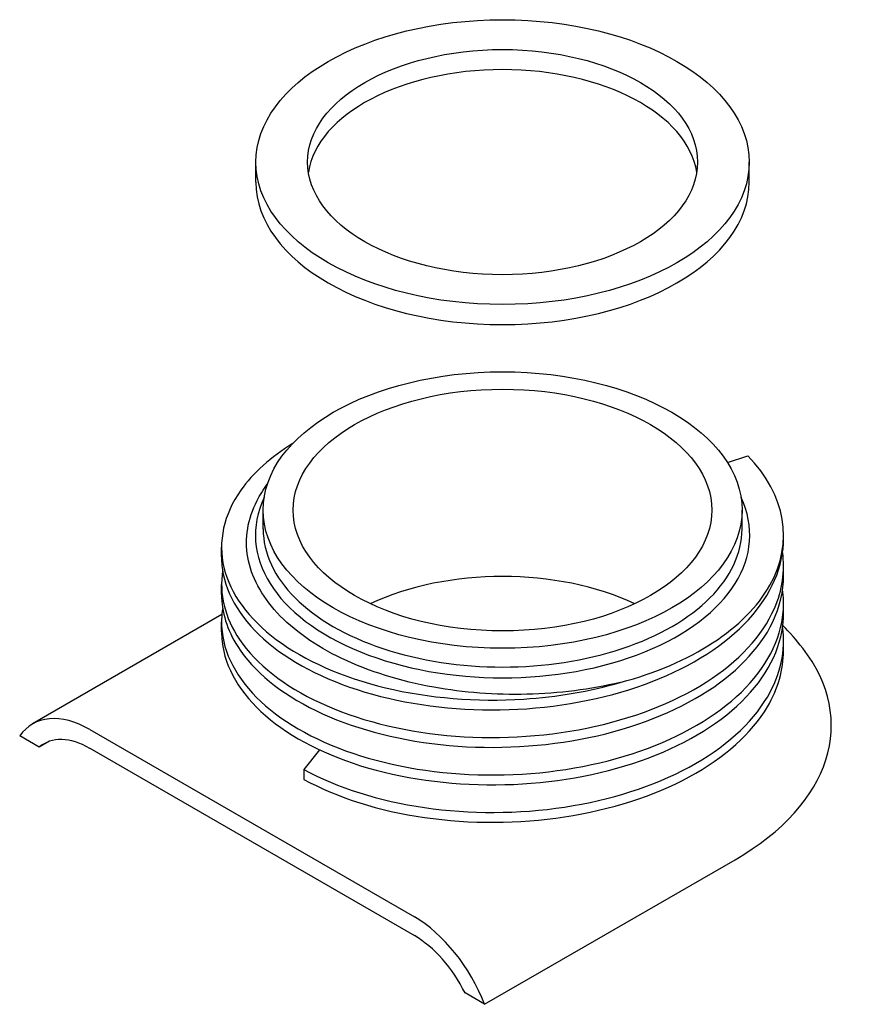
# Model space of a CAD drawing. Units: millimetres. Extents: x 0 to 4200, y 0 to 5940.
# Drawn here: x 2191 to 2483, y 1556 to 1899 of the extents above; entities that cross this region are included whole.
import ezdxf

# ---------------------------------------------------------------- set-up
doc = ezdxf.new("R2010")
doc.units = ezdxf.units.MM
doc.header["$LTSCALE"] = 20
doc.layers.add('Sichtbar (ISO)', color=7, linetype='Continuous', lineweight=25)

msp = doc.modelspace()

# ---------------------------------------------------------------- linework, layer by layer
at = {"layer": 'Sichtbar (ISO)'}
for p, q in [((2273, 1842.62), (2273, 1849.64)), ((2445, 1842.62), (2445, 1849.64)), ((2437.38, 1744.92), (2444.5, 1747.22)), ((2275.5, 1721.78), (2275.5, 1728.31)), ((2442.5, 1721.78), (2442.5, 1728.31)), ((2457, 1718.51), (2457, 1719.57)), ((2261, 1711.98), (2261, 1715.41)), ((2457, 1705.45), (2457, 1708.88)), ((2261, 1698.92), (2261, 1702.35)), ((2457, 1692.39), (2457, 1695.81)), ((2261.1, 1691.85), (2195.1, 1653.75)), ((2261, 1685.85), (2261, 1689.28)), ((2457, 1679.32), (2457, 1682.75)), ((2215.1, 1651.76), (2328.24, 1586.45)), ((2197.44, 1645.63), (2190.6, 1649.58)), ((2200.96, 1647.67), (2197.44, 1645.63)), ((2215.1, 1645.23), (2328.24, 1579.91)), ((2295.2, 1644.69), (2289.7, 1637.84)), ((2289.7, 1637.84), (2289.7, 1634.41)), ((2352.73, 1555.97), (2440.06, 1606.39)), ((2352.73, 1555.97), (2345.9, 1559.92))]:
    msp.add_line(p, q, dxfattribs=at)
for centre, major_axis in [((2359, 1849.64), (-86, 0)), ((2359, 1849.64), (68, 0)), ((2359, 1728.31), (83.5, 0)), ((2359, 1728.31), (73, 0))]:
    msp.add_ellipse(centre, major_axis=major_axis, ratio=0.57735, dxfattribs=at)
for centre, major_axis, start_param, end_param in [((2359, 1842.62), (68, 0), 0.089548, 3.052045), ((2359, 1842.62), (86, 0), 3.141593, 6.283185), ((2359, 1719.57), (98, 0), 5.144358, 6.793694), ((2359, 1719.57), (-86.2, 0), 6.016633, 9.691331), ((2359, 1721.78), (-83.5, 0), 0, 3.141593), ((2359, 1662.99), (-73, 0), 4.028168, 5.39661), ((2359, 1653.19), (114.64, 0), 5.497787, 6.70372), ((2215.1, 1619.1), (-20, 34.64), 5.497787, 6.544985), ((2215.1, 1619.1), (-16, 27.71), 5.497787, 6.393452), ((2328.24, 1553.79), (20, -34.64), 1.308997, 2.356194), ((2328.24, 1553.79), (16, -27.71), 1.46053, 2.356194)]:
    msp.add_ellipse(centre, major_axis=major_axis, ratio=0.57735, start_param=start_param, end_param=end_param, dxfattribs=at)
for points, knots in [([(2285.83, 1751.53), (2278.11, 1746.77), (2271.93, 1741.21), (2267.7, 1735.21), (2261.72, 1726.71), (2259.68, 1717.33), (2261.84, 1708.26), (2264.01, 1699.16), (2270.39, 1690.39), (2280.21, 1683.08), (2290.01, 1675.79), (2303.2, 1669.96), (2318.17, 1666.35), (2333.17, 1662.73), (2349.92, 1661.35), (2366.37, 1662.41), (2377.99, 1663.17), (2389.44, 1665.13), (2400.02, 1668.19)], [17.336384, 17.336384, 17.336384, 17.336384, 17.691995, 17.691995, 17.691995, 18.195745, 18.195745, 18.195745, 18.701152, 18.701152, 18.701152, 19.205262, 19.205262, 19.205262, 19.710246, 19.710246, 19.710246, 20.066923, 20.066923, 20.066923, 20.066923]), ([(2400.02, 1668.19), (2389.67, 1665.75), (2378.66, 1664.36), (2356.49, 1663.82), (2345.49, 1664.64), (2323.29, 1668.63), (2312.42, 1672.02), (2293.73, 1680.95), (2286.05, 1686.37), (2274.84, 1698.5), (2271.36, 1705.07), (2269.01, 1718.49), (2270.09, 1725.21), (2274.38, 1733.55), (2275.57, 1735.44), (2276.95, 1737.29)], [-12.157868, -12.157868, -12.157868, -12.157868, -10.48444, -10.48444, -8.836616, -8.836616, -7.00378, -7.00378, -5.203689, -5.203689, -3.436354, -3.436354, -1.701787, -1.701787, -1.177395, -1.177395, -1.177395, -1.177395]), ([(2261, 1711.98), (2261, 1709.95), (2261.2, 1707.92), (2261.61, 1705.9), (2263.45, 1696.78), (2269.52, 1687.95), (2279.07, 1680.53), (2288.6, 1673.12), (2301.58, 1667.13), (2316.43, 1663.35), (2331.25, 1659.57), (2347.9, 1658), (2364.34, 1658.86), (2380.87, 1659.74), (2397.14, 1663.08), (2411.16, 1668.51), (2425.11, 1673.93), (2436.78, 1681.41), (2444.76, 1690.09), (2452.74, 1698.77), (2456.99, 1708.64), (2457, 1718.51)], [18.064158, 18.064158, 18.064158, 18.064158, 18.176058, 18.176058, 18.176058, 18.681172, 18.681172, 18.681172, 19.185628, 19.185628, 19.185628, 19.689529, 19.689529, 19.689529, 20.196212, 20.196212, 20.196212, 20.700674, 20.700674, 20.700674, 21.20575, 21.20575, 21.20575, 21.20575]), ([(2261.38, 1707.16), (2260.11, 1699.06), (2262.11, 1690.78), (2267.26, 1683.18), (2273.08, 1674.61), (2282.88, 1666.9), (2295.45, 1661.07), (2308.02, 1655.24), (2323.34, 1651.29), (2339.52, 1649.75), (2355.68, 1648.2), (2372.68, 1649.07), (2388.42, 1652.28), (2404.14, 1655.48), (2418.57, 1661.03), (2429.95, 1668.27), (2441.31, 1675.5), (2449.59, 1684.42), (2453.78, 1693.97), (2456.59, 1700.39), (2457.55, 1707.09), (2456.65, 1713.7)], [11.692463, 11.692463, 11.692463, 11.692463, 12.140576, 12.140576, 12.140576, 12.646321, 12.646321, 12.646321, 13.15168, 13.15168, 13.15168, 13.656679, 13.656679, 13.656679, 14.161345, 14.161345, 14.161345, 14.665704, 14.665704, 14.665704, 15.004778, 15.004778, 15.004778, 15.004778]), ([(2261.01, 1698.92), (2261.02, 1692.73), (2262.91, 1686.53), (2266.63, 1680.71), (2272.13, 1672.11), (2281.62, 1664.33), (2293.92, 1658.37), (2306.22, 1652.41), (2321.32, 1648.28), (2337.37, 1646.54), (2353.41, 1644.79), (2370.37, 1645.42), (2386.17, 1648.41), (2402.05, 1651.4), (2416.73, 1656.76), (2428.39, 1663.87), (2440.05, 1670.97), (2448.68, 1679.8), (2453.22, 1689.32), (2455.72, 1694.56), (2456.98, 1700.01), (2456.98, 1705.45)], [11.780972, 11.780972, 11.780972, 11.780972, 12.121814, 12.121814, 12.121814, 12.625587, 12.625587, 12.625587, 13.129244, 13.129244, 13.129244, 13.632791, 13.632791, 13.632791, 14.138661, 14.138661, 14.138661, 14.644137, 14.644137, 14.644137, 14.922565, 14.922565, 14.922565, 14.922565]), ([(2261.39, 1694.1), (2260.95, 1691.38), (2260.88, 1688.64), (2261.18, 1685.91), (2262.2, 1676.75), (2267.47, 1667.75), (2276.34, 1660.07), (2285.2, 1652.38), (2297.64, 1646.03), (2312.13, 1641.82), (2326.62, 1637.62), (2343.12, 1635.57), (2359.61, 1635.98), (2376.1, 1636.39), (2392.54, 1639.25), (2406.92, 1644.26), (2421.3, 1649.26), (2433.58, 1656.4), (2442.27, 1664.83), (2450.96, 1673.27), (2456.03, 1682.98), (2456.87, 1692.83), (2457.09, 1695.43), (2457.02, 1698.04), (2456.65, 1700.63)], [5.409278, 5.409278, 5.409278, 5.409278, 5.559672, 5.559672, 5.559672, 6.064909, 6.064909, 6.064909, 6.569968, 6.569968, 6.569968, 7.074854, 7.074854, 7.074854, 7.579575, 7.579575, 7.579575, 8.084137, 8.084137, 8.084137, 8.588546, 8.588546, 8.588546, 8.721593, 8.721593, 8.721593, 8.721593]), ([(2261, 1685.85), (2261, 1684.74), (2261.06, 1683.62), (2261.18, 1682.5), (2262.2, 1673.33), (2267.47, 1664.32), (2276.35, 1656.63), (2285.23, 1648.93), (2297.69, 1642.57), (2312.2, 1638.37), (2326.71, 1634.17), (2343.24, 1632.13), (2359.75, 1632.56), (2376.26, 1632.98), (2392.71, 1635.86), (2407.09, 1640.89), (2421.47, 1645.91), (2433.74, 1653.07), (2442.4, 1661.53), (2451.06, 1669.99), (2456.1, 1679.72), (2456.88, 1689.59), (2456.96, 1690.52), (2456.99, 1691.45), (2456.99, 1692.39)], [5.497787, 5.497787, 5.497787, 5.497787, 5.559295, 5.559295, 5.559295, 6.06516, 6.06516, 6.06516, 6.570826, 6.570826, 6.570826, 7.076299, 7.076299, 7.076299, 7.581584, 7.581584, 7.581584, 8.086689, 8.086689, 8.086689, 8.59162, 8.59162, 8.59162, 8.63938, 8.63938, 8.63938, 8.63938]), ([(2289.7, 1637.84), (2301.34, 1631.47), (2315.96, 1626.84), (2331.77, 1624.55), (2347.58, 1622.26), (2364.55, 1622.31), (2380.6, 1624.76), (2396.65, 1627.2), (2411.75, 1632.03), (2424.06, 1638.68), (2436.36, 1645.34), (2445.85, 1653.82), (2451.35, 1663.12), (2455.98, 1670.93), (2457.78, 1679.32), (2456.66, 1687.57)], [0, 0, 0, 0, 0.503879, 0.503879, 0.503879, 1.007696, 1.007696, 1.007696, 1.511454, 1.511454, 1.511454, 2.015153, 2.015153, 2.015153, 2.438407, 2.438407, 2.438407, 2.438407]), ([(2289.7, 1634.41), (2301.34, 1628.04), (2315.97, 1623.4), (2331.79, 1621.11), (2347.61, 1618.82), (2364.58, 1618.89), (2380.64, 1621.34), (2396.7, 1623.78), (2411.8, 1628.62), (2424.11, 1635.28), (2436.41, 1641.94), (2445.88, 1650.43), (2451.38, 1659.73), (2455.09, 1666.02), (2456.97, 1672.67), (2456.98, 1679.32)], [0, 0, 0, 0, 0.504092, 0.504092, 0.504092, 1.008117, 1.008117, 1.008117, 1.512076, 1.512076, 1.512076, 2.015972, 2.015972, 2.015972, 2.356194, 2.356194, 2.356194, 2.356194])]:
    msp.add_open_spline(points, degree=3, knots=knots, dxfattribs=at)
msp.add_open_spline([(2463.65, 1680.21), (2461.48, 1683.01), (2459.16, 1685.63), (2456.73, 1688.07)], degree=3, dxfattribs=at)

doc.saveas('drawing.dxf')
